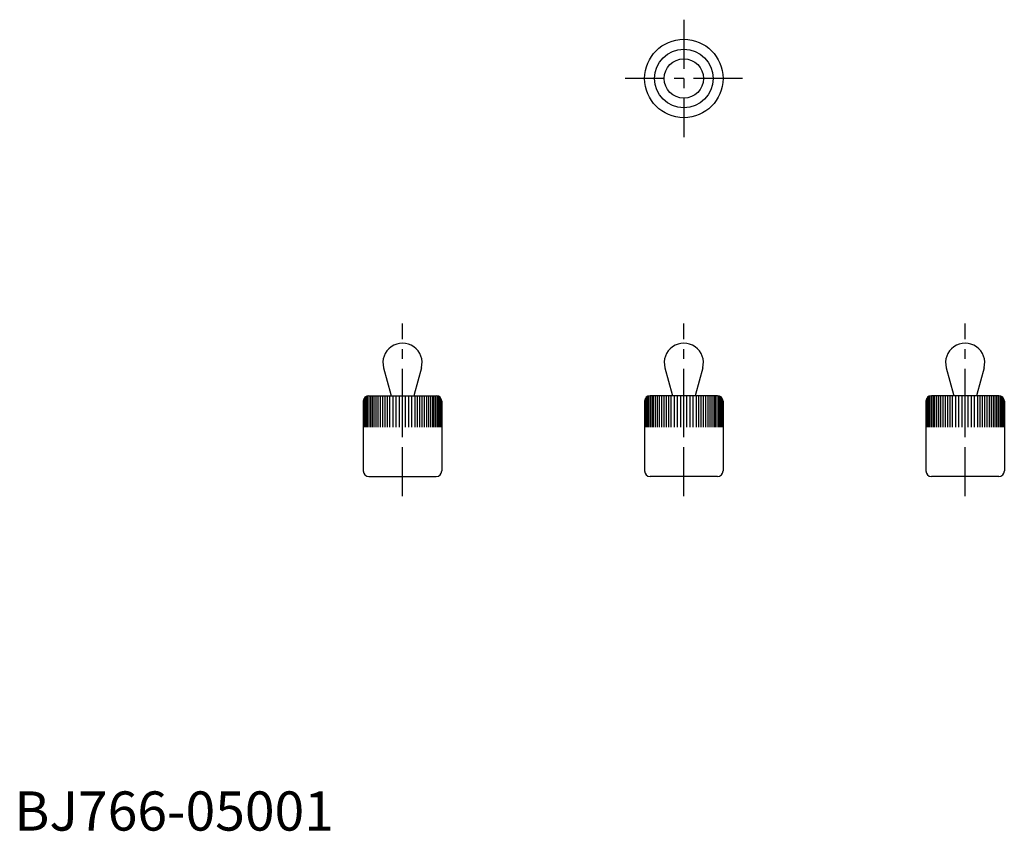
# Model space of a CAD drawing. Extents: x 1 to 126, y 0 to 103.
import ezdxf

# ---------------------------------------------------------------- set-up
doc = ezdxf.new("R2010")
doc.units = 0
doc.header["$LTSCALE"] = 5
doc.header["$MEASUREMENT"] = 0
doc.linetypes.add('CENTER', pattern=[2, 1.25, -0.25, 0.25, -0.25])
doc.layers.get('0').update_dxf_attribs({"linetype": 'CONTINUOUS'})
doc.layers.add('1', color=1, linetype='CENTER')
doc.layers.add('3', color=3, linetype='CONTINUOUS')
doc.styles.add('Standard1', font='ARIAL.TTF')

msp = doc.modelspace()

# ---------------------------------------------------------------- linework, layer by layer
for p, q in [((47.12, 59.03), (48.04, 55.62)), ((51.95, 59.03), (51.04, 55.62)), ((83.02, 59.03), (83.94, 55.62)), ((87.85, 59.03), (86.94, 55.62)), ((118.92, 59.03), (119.84, 55.62)), ((123.75, 59.03), (122.84, 55.62)), ((45.24, 55.48), (53.84, 55.48)), ((48.04, 55.62), (48.04, 55.48)), ((51.04, 55.62), (51.04, 55.48)), ((89.74, 55.48), (81.14, 55.48)), ((83.94, 55.62), (83.94, 55.48)), ((86.94, 55.62), (86.94, 55.48)), ((125.64, 55.48), (117.04, 55.48)), ((119.84, 55.62), (119.84, 55.48)), ((122.84, 55.62), (122.84, 55.48)), ((44.54, 54.78), (44.54, 45.88)), ((54.54, 54.78), (54.54, 45.88)), ((80.44, 54.78), (80.44, 45.88)), ((90.44, 54.78), (90.44, 45.88)), ((116.34, 54.78), (116.34, 45.88)), ((126.34, 54.78), (126.34, 45.88)), ((45.24, 45.18), (53.84, 45.18)), ((89.74, 45.18), (81.14, 45.18)), ((125.64, 45.18), (117.04, 45.18))]:
    msp.add_line(p, q)
for radius in [5, 3.75, 2.5]:
    msp.add_circle((85.44, 95.95), radius)
for centre, radius, start, end in [((49.54, 59.68), 2.5, 345, 195), ((85.44, 59.68), 2.5, 345, 195), ((121.34, 59.68), 2.5, 345, 195), ((45.24, 54.78), 0.7, 90, 180), ((53.84, 54.78), 0.7, 0, 90), ((81.14, 54.78), 0.7, 90, 180), ((89.74, 54.78), 0.7, 0, 90), ((117.04, 54.78), 0.7, 90, 180), ((125.64, 54.78), 0.7, 0, 90), ((45.24, 45.88), 0.7, 180, 270), ((53.84, 45.88), 0.7, 270, 0), ((81.14, 45.88), 0.7, 180, 270), ((89.74, 45.88), 0.7, 270, 0), ((117.04, 45.88), 0.7, 180, 270), ((125.64, 45.88), 0.7, 270, 0)]:
    msp.add_arc(centre, radius, start, end)
at = {"layer": '1'}
for p, q in [((85.44, 103.45), (85.44, 88.45)), ((92.94, 95.95), (77.94, 95.95)), ((49.54, 42.68), (49.54, 64.68)), ((85.44, 42.68), (85.44, 64.68)), ((121.34, 42.68), (121.34, 64.68))]:
    msp.add_line(p, q, dxfattribs=at)
at = {"layer": '3'}
for p, q in [((44.79, 51.48), (44.79, 55.32)), ((44.94, 51.48), (44.94, 55.41)), ((45.09, 51.48), (45.09, 55.47)), ((45.29, 51.48), (45.29, 55.48)), ((45.49, 51.48), (45.49, 55.48)), ((45.69, 51.48), (45.69, 55.48)), ((45.94, 51.48), (45.94, 55.48)), ((46.19, 51.48), (46.19, 55.48)), ((46.44, 51.48), (46.44, 55.48)), ((46.74, 51.48), (46.74, 55.48)), ((47.04, 51.48), (47.04, 55.48)), ((47.34, 51.48), (47.34, 55.48)), ((47.64, 51.48), (47.64, 55.48)), ((47.94, 51.48), (47.94, 55.48)), ((48.34, 51.48), (48.34, 55.48)), ((48.74, 51.48), (48.74, 55.48)), ((49.14, 51.48), (49.14, 55.48)), ((49.54, 51.48), (49.54, 55.48)), ((49.94, 51.48), (49.94, 55.48)), ((50.34, 51.48), (50.34, 55.48)), ((50.74, 51.48), (50.74, 55.48)), ((51.14, 51.48), (51.14, 55.48)), ((51.44, 51.48), (51.44, 55.48)), ((51.74, 51.48), (51.74, 55.48)), ((52.04, 51.48), (52.04, 55.48)), ((52.34, 51.48), (52.34, 55.48)), ((52.64, 51.48), (52.64, 55.48)), ((52.89, 51.48), (52.89, 55.48)), ((53.14, 51.48), (53.14, 55.48)), ((53.39, 51.48), (53.39, 55.48)), ((53.59, 51.48), (53.59, 55.48)), ((53.79, 51.48), (53.79, 55.48)), ((53.99, 51.48), (53.99, 55.47)), ((54.14, 51.48), (54.14, 55.41)), ((54.29, 51.48), (54.29, 55.32)), ((80.69, 51.48), (80.69, 55.32)), ((80.84, 51.48), (80.84, 55.41)), ((80.99, 51.48), (80.99, 55.47)), ((81.19, 51.48), (81.19, 55.48)), ((81.39, 51.48), (81.39, 55.48)), ((81.59, 51.48), (81.59, 55.48)), ((81.84, 51.48), (81.84, 55.48)), ((82.09, 51.48), (82.09, 55.48)), ((82.34, 51.48), (82.34, 55.48)), ((82.64, 51.48), (82.64, 55.48)), ((82.94, 51.48), (82.94, 55.48)), ((83.24, 51.48), (83.24, 55.48)), ((83.54, 51.48), (83.54, 55.48)), ((83.84, 51.48), (83.84, 55.48)), ((84.24, 51.48), (84.24, 55.48)), ((84.64, 51.48), (84.64, 55.48)), ((85.04, 51.48), (85.04, 55.48)), ((85.44, 51.48), (85.44, 55.48)), ((85.84, 51.48), (85.84, 55.48)), ((86.24, 51.48), (86.24, 55.48)), ((86.64, 51.48), (86.64, 55.48)), ((87.04, 51.48), (87.04, 55.48)), ((87.34, 51.48), (87.34, 55.48)), ((87.64, 51.48), (87.64, 55.48)), ((87.94, 51.48), (87.94, 55.48)), ((88.24, 51.48), (88.24, 55.48)), ((88.54, 51.48), (88.54, 55.48)), ((88.79, 51.48), (88.79, 55.48)), ((89.04, 51.48), (89.04, 55.48)), ((89.29, 51.48), (89.29, 55.48)), ((89.49, 51.48), (89.49, 55.48)), ((89.69, 51.48), (89.69, 55.48)), ((89.89, 51.48), (89.89, 55.47)), ((90.04, 51.48), (90.04, 55.41)), ((90.19, 51.48), (90.19, 55.32)), ((116.59, 51.48), (116.59, 55.32)), ((116.74, 51.48), (116.74, 55.41)), ((116.89, 51.48), (116.89, 55.47)), ((117.09, 51.48), (117.09, 55.48)), ((117.29, 51.48), (117.29, 55.48)), ((117.49, 51.48), (117.49, 55.48)), ((117.74, 51.48), (117.74, 55.48)), ((117.99, 51.48), (117.99, 55.48)), ((118.24, 51.48), (118.24, 55.48)), ((118.54, 51.48), (118.54, 55.48)), ((118.84, 51.48), (118.84, 55.48)), ((119.14, 51.48), (119.14, 55.48)), ((119.44, 51.48), (119.44, 55.48)), ((119.74, 51.48), (119.74, 55.48)), ((120.14, 51.48), (120.14, 55.48)), ((120.54, 51.48), (120.54, 55.48)), ((120.94, 51.48), (120.94, 55.48)), ((121.34, 51.48), (121.34, 55.48)), ((121.74, 51.48), (121.74, 55.48)), ((122.14, 51.48), (122.14, 55.48)), ((122.54, 51.48), (122.54, 55.48)), ((122.94, 51.48), (122.94, 55.48)), ((123.24, 51.48), (123.24, 55.48)), ((123.54, 51.48), (123.54, 55.48)), ((123.84, 51.48), (123.84, 55.48)), ((124.14, 51.48), (124.14, 55.48)), ((124.44, 51.48), (124.44, 55.48)), ((124.69, 51.48), (124.69, 55.48)), ((124.94, 51.48), (124.94, 55.48)), ((125.19, 51.48), (125.19, 55.48)), ((125.39, 51.48), (125.39, 55.48)), ((125.59, 51.48), (125.59, 55.48)), ((125.79, 51.48), (125.79, 55.47)), ((125.94, 51.48), (125.94, 55.41)), ((126.09, 51.48), (126.09, 55.32)), ((44.64, 51.48), (44.64, 55.14)), ((54.44, 51.48), (54.44, 55.14)), ((80.54, 51.48), (80.54, 55.14)), ((90.34, 51.48), (90.34, 55.14)), ((116.44, 51.48), (116.44, 55.14)), ((126.24, 51.48), (126.24, 55.14))]:
    msp.add_line(p, q, dxfattribs=at)

# ---------------------------------------------------------------- texts
at = {"color": 3, "style": 'Standard1'}
msp.add_text('BJ766-05001', height=5, dxfattribs=at).set_placement((0, 0))

doc.saveas('drawing.dxf')
